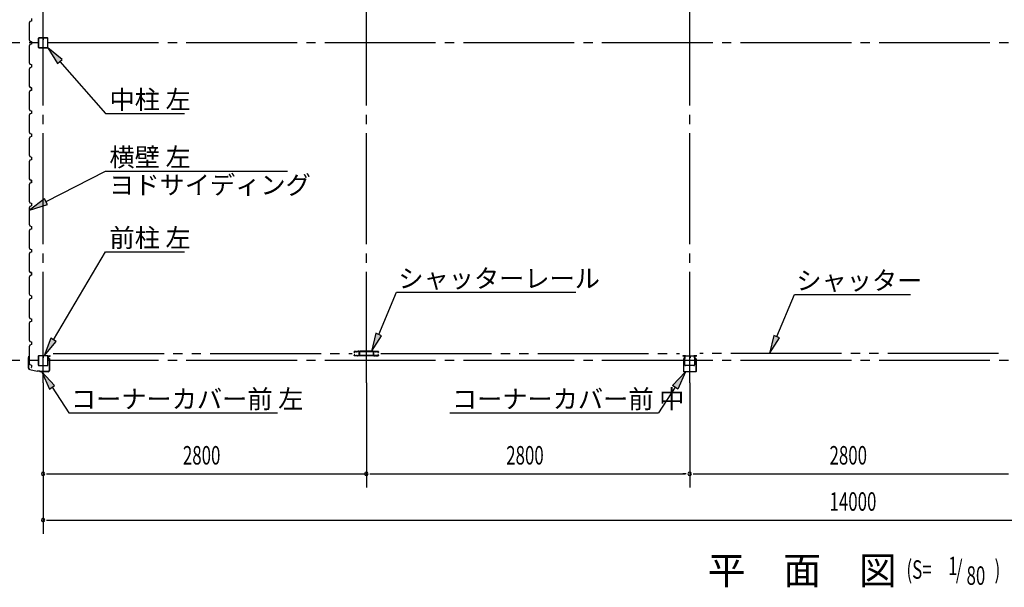
# Model space of a CAD drawing. Extents: x 868 to 32764, y 310 to 22484.
# Drawn here: x 17480 to 26007, y 12673 to 17584 of the extents above; entities that cross this region are included whole.
import ezdxf

# ---------------------------------------------------------------- set-up
doc = ezdxf.new("R2010")
doc.units = 0
doc.header["$LTSCALE"] = 80
for name, pattern in [('1PL-M', [15, 12, -1, 1, -1]), ('1PL-S', [4, 2.5, -0.5, 0.5, -0.5]), ('2PL-M', [17, 12, -1, 1, -1, 1, -1])]:
    doc.linetypes.add(name, pattern=pattern)
for name, color, linetype in [('1PL-M1', 6, '1PL-M'), ('2PL-M1', 6, '2PL-M'), ('HIKIDASHI', 6, 'CONTINUOUS'), ('SUNPOU', 4, 'CONTINUOUS'), ('U1', 3, 'CONTINUOUS'), ('コ-ナ-カバ-', 3, 'CONTINUOUS'), ('柱', 3, 'CONTINUOUS')]:
    doc.layers.add(name, color=color, linetype=linetype)
doc.styles.add('00', font='ROMANS', dxfattribs={"width": 0.666667, "bigfont": 'BIGFONT'})
doc.styles.add('01', font='ROMANS', dxfattribs={"height": 3, "bigfont": 'BIGFONT'})

msp = doc.modelspace()

# ---------------------------------------------------------------- linework, layer by layer
at = {"layer": '1PL-M1'}
for p, q in [((17682.2, 14441.6), (17682.2, 20326.6)), ((20482.2, 14441.6), (20482.2, 20326.6)), ((23282.2, 14441.6), (23282.2, 20326.6)), ((31882.2, 17384.1), (17482.2, 17384.1)), ((31882.2, 14634.1), (17482.2, 14634.1))]:
    msp.add_line(p, q, dxfattribs=at)
at = {"layer": '2PL-M1'}
for p, q in [((17769.7, 14694.6), (20357.7, 14694.6)), ((20606.7, 14694.6), (23194.7, 14694.6)), ((25957.7, 14694.6), (23369.7, 14694.6))]:
    msp.add_line(p, q, dxfattribs=at)
at = {"layer": 'HIKIDASHI'}
for p, q in [((17847.8, 17239.1), (17722.1, 17341.6)), ((17722.1, 17341.6), (17807.7, 17203.9)), ((17807.7, 17203.9), (17847.8, 17239.1)), ((17827.8, 17221.5), (18222.5, 16772.8)), ((18222.5, 16772.8), (18907.7, 16772.8)), ((17707.7, 16009.8), (18222.5, 16274.5)), ((18222.5, 16274.5), (19797.9, 16274.5)), ((17695.5, 16033.5), (17565.4, 15936.6)), ((17719.9, 15986.1), (17695.5, 16033.5)), ((17565.4, 15936.6), (17719.9, 15986.1)), ((17773.8, 14814.5), (18222.5, 15576.9)), ((18222.5, 15576.9), (18907.7, 15576.9)), ((20589.5, 14860.3), (20741.8, 15225.2)), ((20741.8, 15225.2), (22297.4, 15225.2)), ((24036.3, 14842.3), (24188.6, 15207.2)), ((24188.6, 15207.2), (25194.8, 15207.2)), ((20564.9, 14870.6), (20527.8, 14712.6)), ((20527.8, 14712.6), (20614.1, 14850)), ((20614.1, 14850), (20564.9, 14870.6)), ((24011.7, 14852.6), (23974.7, 14694.6)), ((24060.9, 14832), (24011.7, 14852.6)), ((17750.8, 14828), (17692.6, 14676.6)), ((17692.6, 14676.6), (17796.8, 14801)), ((17796.8, 14801), (17750.8, 14828)), ((23974.7, 14694.6), (24060.9, 14832)), ((17782.4, 14418), (17672.3, 14537.1)), ((17672.3, 14537.1), (17737.9, 14388.7)), ((23134.6, 14418), (23244.8, 14537.1)), ((23244.8, 14537.1), (23179.2, 14388.7)), ((17737.9, 14388.7), (17782.4, 14418)), ((23179.2, 14388.7), (23134.6, 14418)), ((17760.2, 14403.4), (17905.9, 14181.7)), ((23156.9, 14403.4), (23011.2, 14181.7)), ((17905.9, 14181.7), (19711.5, 14181.7)), ((21205.6, 14181.7), (23011.2, 14181.7))]:
    msp.add_line(p, q, dxfattribs=at)
for points in [[(17847.8, 17239.1), (17807.7, 17203.9), (17722.1, 17341.6)], [(17695.5, 16033.5), (17719.9, 15986.1), (17565.4, 15936.6)], [(20564.9, 14870.6), (20614.1, 14850), (20527.8, 14712.6)], [(24011.7, 14852.6), (24060.9, 14832), (23974.7, 14694.6)], [(17750.8, 14828), (17796.8, 14801), (17692.6, 14676.6)], [(17782.4, 14418), (17737.9, 14388.7), (17672.3, 14537.1)], [(23134.6, 14418), (23179.2, 14388.7), (23244.8, 14537.1)]]:
    msp.add_solid(points, dxfattribs=at)
at = {"layer": 'SUNPOU'}
for p, q in [((17482.2, 17384.1), (17260.9, 17384.1)), ((17482.2, 14634.1), (17260.9, 14634.1)), ((17682.2, 14441.6), (17682.2, 13135.1)), ((20482.2, 14441.6), (20482.2, 13535.1)), ((23282.2, 14441.6), (23282.2, 13535.1)), ((17712.2, 13655.1), (17742.2, 13655.1)), ((17722.2, 13655.1), (20482.2, 13655.1)), ((20512.2, 13655.1), (20542.2, 13655.1)), ((20522.2, 13655.1), (23242.2, 13655.1)), ((23252.2, 13655.1), (23222.2, 13655.1)), ((23312.2, 13655.1), (23342.2, 13655.1)), ((23322.2, 13655.1), (26042.2, 13655.1)), ((17712.2, 13255.1), (17742.2, 13255.1)), ((17722.2, 13255.1), (28842.2, 13255.1)), ((20522.2, 13255.1), (31642.2, 13255.1))]:
    msp.add_line(p, q, dxfattribs=at)
for centre, start, end in [((17682.2, 13655.1), 0, 180), ((17682.2, 13655.1), 180, 0), ((20482.2, 13655.1), 0, 180), ((20482.2, 13655.1), 180, 0), ((23282.2, 13655.1), 0, 180), ((23282.2, 13655.1), 0, 180), ((23282.2, 13655.1), 180, 0), ((23282.2, 13655.1), 180, 0), ((17682.2, 13255.1), 0, 180), ((17682.2, 13255.1), 180, 0)]:
    msp.add_arc(centre, 15, start, end, dxfattribs=at)
at = {"layer": 'U1'}
for p, q in [((17568.9, 17568.6), (17560.9, 17554.6)), ((17580.9, 17572.6), (17568.9, 17568.6)), ((17580.9, 17595.6), (17580.9, 17572.6)), ((17560.9, 17554.6), (17560.9, 17526.1)), ((17560.9, 17526.1), (17562.9, 17524.1)), ((17562.9, 17524.1), (17562.9, 17444.1)), ((17562.9, 17444.1), (17560.9, 17442.1)), ((17560.9, 17442.1), (17560.9, 17413.6)), ((17560.9, 17413.6), (17568.9, 17399.6)), ((17568.9, 17399.6), (17580.9, 17395.6)), ((17580.9, 17395.6), (17580.9, 17372.6)), ((17639.7, 17421.4), (17639.7, 17346.8)), ((17641.3, 17421.4), (17641.3, 17346.8)), ((17677, 17426.6), (17644.9, 17426.6)), ((17677, 17425), (17644.9, 17425)), ((17679, 17417.6), (17679, 17409)), ((17679, 17417.6), (17680.6, 17417.6)), ((17680.6, 17421.4), (17680.6, 17409)), ((17680.6, 17411.6), (17682.2, 17411.6)), ((17682.2, 17421.4), (17682.2, 17409)), ((17683.8, 17421.4), (17683.8, 17409)), ((17719.5, 17426.6), (17687.4, 17426.6)), ((17719.5, 17425), (17687.4, 17425)), ((17723.1, 17346.8), (17723.1, 17421.4)), ((17724.7, 17346.8), (17724.7, 17421.4)), ((17568.9, 17368.6), (17560.9, 17354.6)), ((17560.9, 17354.6), (17560.9, 17326.1)), ((17560.9, 17326.1), (17562.9, 17324.1)), ((17562.9, 17324.1), (17562.9, 17244.1)), ((17580.9, 17372.6), (17568.9, 17368.6)), ((17580.9, 17384.1), (17580.9, 17372.6)), ((17644.9, 17343.2), (17719.5, 17343.2)), ((17644.9, 17341.6), (17719.5, 17341.6)), ((17562.9, 17244.1), (17560.9, 17242.1)), ((17560.9, 17242.1), (17560.9, 17213.6)), ((17560.9, 17213.6), (17568.9, 17199.6)), ((17568.9, 17168.6), (17560.9, 17154.6)), ((17560.9, 17154.6), (17560.9, 17126.1)), ((17568.9, 17199.6), (17580.9, 17195.6)), ((17580.9, 17172.6), (17568.9, 17168.6)), ((17580.9, 17195.6), (17580.9, 17172.6)), ((17560.9, 17126.1), (17562.9, 17124.1)), ((17562.9, 17124.1), (17562.9, 17044.1)), ((17562.9, 17044.1), (17560.9, 17042.1)), ((17560.9, 17042.1), (17560.9, 17013.6)), ((17560.9, 17013.6), (17568.9, 16999.6)), ((17565.1, 17008.3), (17564.7, 17008)), ((17564.7, 17008), (17564.7, 17008)), ((17564.7, 17008), (17567.2, 17003.7)), ((17570.1, 16999.6), (17565.1, 17008.3)), ((17565.1, 17008.3), (17565.1, 17008.3)), ((17568.9, 16999.6), (17580.9, 16995.6)), ((17580.9, 16972.6), (17568.9, 16968.6)), ((17580.9, 16995.6), (17570.1, 16999.6)), ((17570.1, 16999.6), (17570.1, 16999.6)), ((17580.9, 16972.6), (17580.9, 16995.6)), ((17580.9, 16995.6), (17580.9, 16978.6)), ((17580.9, 16984.1), (17580.9, 16972.6)), ((17568.9, 16968.6), (17560.9, 16954.6)), ((17560.9, 16954.6), (17560.9, 16926.1)), ((17560.9, 16926.1), (17562.9, 16924.1)), ((17562.9, 16924.1), (17562.9, 16844.1)), ((17562.9, 16844.1), (17560.9, 16842.1)), ((17560.9, 16842.1), (17560.9, 16813.6)), ((17560.9, 16813.6), (17568.9, 16799.6)), ((17568.9, 16799.6), (17580.9, 16795.6)), ((17568.9, 16768.6), (17560.9, 16754.6)), ((17560.9, 16754.6), (17560.9, 16726.1)), ((17560.9, 16726.1), (17562.9, 16724.1)), ((17562.9, 16724.1), (17562.9, 16644.1)), ((17580.9, 16772.6), (17568.9, 16768.6)), ((17580.9, 16795.6), (17580.9, 16772.6)), ((17562.9, 16644.1), (17560.9, 16642.1)), ((17560.9, 16642.1), (17560.9, 16613.6)), ((17560.9, 16613.6), (17568.9, 16599.6)), ((17568.9, 16568.6), (17560.9, 16554.6)), ((17560.9, 16554.6), (17560.9, 16526.1)), ((17568.9, 16599.6), (17580.9, 16595.6)), ((17580.9, 16572.6), (17568.9, 16568.6)), ((17580.9, 16595.6), (17580.9, 16572.6)), ((17580.9, 16584.1), (17580.9, 16572.6)), ((17560.9, 16526.1), (17562.9, 16524.1)), ((17562.9, 16524.1), (17562.9, 16444.1)), ((17562.9, 16444.1), (17560.9, 16442.1)), ((17560.9, 16442.1), (17560.9, 16413.6)), ((17560.9, 16413.6), (17568.9, 16399.6)), ((17568.9, 16399.6), (17580.9, 16395.6)), ((17580.9, 16372.6), (17568.9, 16368.6)), ((17580.9, 16395.6), (17580.9, 16372.6)), ((17568.9, 16368.6), (17560.9, 16354.6)), ((17560.9, 16354.6), (17560.9, 16326.1)), ((17560.9, 16326.1), (17562.9, 16324.1)), ((17562.9, 16324.1), (17562.9, 16244.1)), ((17562.9, 16244.1), (17560.9, 16242.1)), ((17560.9, 16242.1), (17560.9, 16213.6)), ((17560.9, 16213.6), (17568.9, 16199.6)), ((17565.1, 16208.3), (17564.7, 16208)), ((17564.7, 16208), (17564.7, 16208)), ((17564.7, 16208), (17567.2, 16203.7)), ((17570.1, 16199.6), (17565.1, 16208.3)), ((17565.1, 16208.3), (17565.1, 16208.3)), ((17568.9, 16168.6), (17560.9, 16154.6)), ((17560.9, 16154.6), (17560.9, 16126.1)), ((17560.9, 16126.1), (17562.9, 16124.1)), ((17562.9, 16124.1), (17562.9, 16044.1)), ((17568.9, 16199.6), (17580.9, 16195.6)), ((17580.9, 16172.6), (17568.9, 16168.6)), ((17580.9, 16195.6), (17570.1, 16199.6)), ((17570.1, 16199.6), (17570.1, 16199.6)), ((17580.9, 16195.6), (17580.9, 16178.6)), ((17580.9, 16172.6), (17580.9, 16195.6)), ((17580.9, 16184.1), (17580.9, 16172.6)), ((17562.9, 16044.1), (17560.9, 16042.1)), ((17560.9, 16042.1), (17560.9, 16013.6)), ((17560.9, 16013.6), (17568.9, 15999.6)), ((17568.9, 15968.6), (17560.9, 15954.6)), ((17560.9, 15954.6), (17560.9, 15926.1)), ((17568.9, 15999.6), (17580.9, 15995.6)), ((17580.9, 15972.6), (17568.9, 15968.6)), ((17580.9, 15995.6), (17580.9, 15972.6)), ((17560.9, 15926.1), (17562.9, 15924.1)), ((17562.9, 15924.1), (17562.9, 15844.1)), ((17562.9, 15844.1), (17560.9, 15842.1)), ((17560.9, 15842.1), (17560.9, 15813.6)), ((17560.9, 15813.6), (17568.9, 15799.6)), ((17568.9, 15799.6), (17580.9, 15795.6)), ((17580.9, 15795.6), (17580.9, 15772.6)), ((17580.9, 15784.1), (17580.9, 15772.6)), ((17568.9, 15768.6), (17560.9, 15754.6)), ((17560.9, 15754.6), (17560.9, 15726.1)), ((17560.9, 15726.1), (17562.9, 15724.1)), ((17562.9, 15724.1), (17562.9, 15644.1)), ((17580.9, 15772.6), (17568.9, 15768.6)), ((17562.9, 15644.1), (17560.9, 15642.1)), ((17560.9, 15642.1), (17560.9, 15613.6)), ((17560.9, 15613.6), (17568.9, 15599.6)), ((17568.9, 15568.6), (17560.9, 15554.6)), ((17560.9, 15554.6), (17560.9, 15526.1)), ((17560.9, 15526.1), (17562.9, 15524.1)), ((17562.9, 15524.1), (17562.9, 15444.1)), ((17568.9, 15599.6), (17580.9, 15595.6)), ((17580.9, 15572.6), (17568.9, 15568.6)), ((17580.9, 15595.6), (17580.9, 15572.6)), ((17580.9, 15584.1), (17580.9, 15572.6)), ((17562.9, 15444.1), (17560.9, 15442.1)), ((17560.9, 15442.1), (17560.9, 15413.6)), ((17560.9, 15413.6), (17568.9, 15399.6)), ((17568.9, 15368.6), (17560.9, 15354.6)), ((17560.9, 15354.6), (17560.9, 15326.1)), ((17565.1, 15408.3), (17564.7, 15408)), ((17564.7, 15408), (17564.7, 15408)), ((17564.7, 15408), (17567.2, 15403.7)), ((17570.1, 15399.6), (17565.1, 15408.3)), ((17565.1, 15408.3), (17565.1, 15408.3)), ((17568.9, 15399.6), (17580.9, 15395.6)), ((17580.9, 15372.6), (17568.9, 15368.6)), ((17580.9, 15395.6), (17570.1, 15399.6)), ((17570.1, 15399.6), (17570.1, 15399.6)), ((17580.9, 15395.6), (17580.9, 15378.6)), ((17580.9, 15372.6), (17580.9, 15395.6)), ((17580.9, 15384.1), (17580.9, 15372.6)), ((17560.9, 15326.1), (17562.9, 15324.1)), ((17562.9, 15324.1), (17562.9, 15244.1)), ((17562.9, 15244.1), (17560.9, 15242.1)), ((17560.9, 15242.1), (17560.9, 15213.6)), ((17560.9, 15213.6), (17568.9, 15199.6)), ((17568.9, 15199.6), (17580.9, 15195.6)), ((17580.9, 15195.6), (17580.9, 15172.6)), ((17568.9, 15168.6), (17560.9, 15154.6)), ((17560.9, 15154.6), (17560.9, 15126.1)), ((17560.9, 15126.1), (17562.9, 15124.1)), ((17562.9, 15124.1), (17562.9, 15044.1)), ((17580.9, 15172.6), (17568.9, 15168.6)), ((17562.9, 15044.1), (17560.9, 15042.1)), ((17560.9, 15042.1), (17560.9, 15013.6)), ((17560.9, 15013.6), (17568.9, 14999.6)), ((17568.9, 14968.6), (17560.9, 14954.6)), ((17560.9, 14954.6), (17560.9, 14926.1)), ((17560.9, 14926.1), (17562.9, 14924.1)), ((17562.9, 14924.1), (17562.9, 14844.1)), ((17568.9, 14999.6), (17580.9, 14995.6)), ((17580.9, 14972.6), (17568.9, 14968.6)), ((17580.9, 14995.6), (17580.9, 14972.6)), ((17580.9, 14984.1), (17580.9, 14972.6)), ((17562.9, 14844.1), (17560.9, 14842.1)), ((17560.9, 14842.1), (17560.9, 14813.6)), ((17560.9, 14813.6), (17568.9, 14799.6)), ((17568.9, 14768.6), (17560.9, 14754.6)), ((17560.9, 14754.6), (17560.9, 14726.1)), ((17568.9, 14799.6), (17580.9, 14795.6)), ((17580.9, 14772.6), (17568.9, 14768.6)), ((17580.9, 14795.6), (17580.9, 14772.6)), ((17557.1, 14653.6), (17559.9, 14672.4)), ((17558.6, 14653.5), (17561.4, 14672.1)), ((17560.9, 14726.1), (17562.9, 14724.1)), ((17561.6, 14663.5), (17562.9, 14671.9)), ((17562.9, 14724.1), (17562.9, 14644.1)), ((17639.7, 14671.4), (17639.7, 14596.8)), ((17641.3, 14671.4), (17641.3, 14596.8)), ((17677, 14676.6), (17644.9, 14676.6)), ((17677, 14675), (17644.9, 14675)), ((17679, 14667.6), (17679, 14659)), ((17679, 14667.6), (17680.6, 14667.6)), ((17680.6, 14671.4), (17680.6, 14659)), ((17682.2, 14671.4), (17682.2, 14659)), ((17683.8, 14671.4), (17683.8, 14659)), ((17719.5, 14676.6), (17687.4, 14676.6)), ((17719.5, 14675), (17687.4, 14675)), ((17723.1, 14596.8), (17723.1, 14671.4)), ((17724.7, 14672.6), (17724.7, 14650.1)), ((17724.7, 14596.8), (17724.7, 14671.4)), ((17726.2, 14672.6), (17726.2, 14651.6)), ((17727.2, 14675.1), (17741.2, 14675.1)), ((17727.2, 14673.6), (17741.2, 14673.6)), ((17734.7, 14676.6), (17734.7, 14675.1)), ((17734.7, 14676.6), (17741.2, 14676.6)), ((20376.2, 14707.6), (20376.2, 14710.1)), ((20376.2, 14679.6), (20376.2, 14682.1)), ((20377.4, 14710.1), (20377.4, 14707.6)), ((20377.4, 14682.1), (20377.4, 14679.6)), ((20379.2, 14713.1), (20395.7, 14713.1)), ((20395.7, 14711.9), (20379.2, 14711.9)), ((20379.2, 14705.8), (20380.4, 14705.8)), ((20380.4, 14704.6), (20379.2, 14704.6)), ((20379.2, 14685.1), (20380.4, 14685.1)), ((20380.4, 14683.9), (20379.2, 14683.9)), ((20379.2, 14677.8), (20395.7, 14677.8)), ((20395.7, 14676.6), (20379.2, 14676.6)), ((20380.1, 14708.1), (20380.9, 14708.9)), ((20380.9, 14707.2), (20380.1, 14708.1)), ((20380.1, 14681.7), (20380.9, 14682.6)), ((20380.9, 14680.8), (20380.1, 14681.7)), ((20380.9, 14708.9), (20381.8, 14708)), ((20381.8, 14681.7), (20380.9, 14680.8)), ((20398.9, 14711.9), (20401.5, 14711.9)), ((20401.5, 14710.7), (20398.9, 14710.7)), ((20398.9, 14679), (20401.5, 14679)), ((20401.5, 14677.8), (20398.9, 14677.8)), ((20404.7, 14713.1), (20418.7, 14713.1)), ((20418.7, 14711.9), (20404.7, 14711.9)), ((20404.7, 14677.8), (20417.7, 14677.8)), ((20417.7, 14676.6), (20404.7, 14676.6)), ((20411.7, 14713.1), (20411.7, 14714.7)), ((20419, 14714.7), (20411.7, 14714.7)), ((20419.8, 14685.4), (20419.8, 14702.7)), ((20420.7, 14679.6), (20420.7, 14679.6)), ((20421, 14702.7), (20421, 14685.4)), ((20421.7, 14681.6), (20421.7, 14710.4)), ((20423.3, 14681.6), (20423.3, 14710.4)), ((20424.9, 14681.4), (20423.3, 14681.4)), ((20424.9, 14681.4), (20424.9, 14710.1)), ((20537.7, 14678.2), (20426.7, 14678.2)), ((20537.7, 14676.6), (20426.7, 14676.6)), ((20536.5, 14714.7), (20427.9, 14714.7)), ((20427.9, 14713.1), (20536.5, 14713.1)), ((20539.5, 14710.1), (20539.5, 14681.4)), ((20539.5, 14681.4), (20541.1, 14681.4)), ((20541.1, 14710.4), (20541.1, 14681.6)), ((20542.7, 14710.4), (20542.7, 14681.6)), ((20543.3, 14702.7), (20543.3, 14685.4)), ((20543.7, 14679.6), (20543.7, 14679.6)), ((20544.5, 14685.4), (20544.5, 14702.7)), ((20545.4, 14714.7), (20552.7, 14714.7)), ((20559.7, 14713.1), (20545.7, 14713.1)), ((20545.7, 14711.9), (20559.7, 14711.9)), ((20559.7, 14677.8), (20546.7, 14677.8)), ((20546.7, 14676.6), (20559.7, 14676.6)), ((20552.7, 14713.1), (20552.7, 14714.7)), ((20565.5, 14711.9), (20562.9, 14711.9)), ((20562.9, 14710.7), (20565.5, 14710.7)), ((20565.5, 14679), (20562.9, 14679)), ((20562.9, 14677.8), (20565.5, 14677.8)), ((20585.2, 14713.1), (20568.7, 14713.1)), ((20568.7, 14711.9), (20585.2, 14711.9)), ((20585.2, 14677.8), (20568.7, 14677.8)), ((20568.7, 14676.6), (20585.2, 14676.6)), ((20583.5, 14708.9), (20582.6, 14708)), ((20582.6, 14681.7), (20583.5, 14680.8)), ((20583.4, 14707.2), (20584.3, 14708.1)), ((20584.3, 14681.7), (20583.4, 14682.6)), ((20584.3, 14708.1), (20583.5, 14708.9)), ((20583.5, 14680.8), (20584.3, 14681.7)), ((20585.2, 14705.8), (20584, 14705.8)), ((20584, 14704.6), (20585.2, 14704.6)), ((20585.2, 14685.1), (20584, 14685.1)), ((20584, 14683.9), (20585.2, 14683.9)), ((20587, 14710.1), (20587, 14707.6)), ((20587, 14682.1), (20587, 14679.6)), ((20588.2, 14707.6), (20588.2, 14710.1)), ((20588.2, 14679.6), (20588.2, 14682.1)), ((17557.1, 14568.3), (17557.1, 14653.6)), ((17558.6, 14568.3), (17558.6, 14653.5)), ((17561.6, 14663.5), (17560.1, 14663.7)), ((17562.9, 14644.1), (17560.9, 14642.1)), ((17560.9, 14642.1), (17560.9, 14613.6)), ((17560.9, 14613.6), (17568.9, 14599.6)), ((17568.9, 14599.6), (17580.9, 14595.6)), ((17580.9, 14595.6), (17580.9, 14578.6)), ((17644.9, 14593.2), (17719.5, 14593.2)), ((17644.9, 14591.6), (17719.5, 14591.6)), ((17680.6, 14661.6), (17682.2, 14661.6)), ((17735.7, 14650.1), (17724.7, 14650.1)), ((17737.2, 14651.6), (17726.2, 14651.6)), ((17735.7, 14650.1), (17735.7, 14550.1)), ((17737.2, 14651.6), (17737.2, 14550.1)), ((17566.1, 14557.1), (17631.2, 14542.6)), ((17566.4, 14558.6), (17631.5, 14544.1)), ((17652.8, 14544.1), (17631.2, 14544.1)), ((17652.2, 14542.6), (17631.2, 14542.6)), ((17656.2, 14538.6), (17652.2, 14542.6)), ((17656.8, 14540.1), (17652.8, 14544.1)), ((17725.7, 14538.6), (17656.2, 14538.6)), ((17725.7, 14540.1), (17656.8, 14540.1)), ((17670.1, 14538.6), (17670.1, 14540.1)), ((17716.2, 14538.6), (17716.2, 14540.1))]:
    msp.add_line(p, q, dxfattribs=at)
for centre, radius, start, end in [((17644.9, 17421.4), 5.2, 90, 180), ((17644.9, 17421.4), 3.6, 90, 180), ((17677, 17421.4), 5.2, 0, 90), ((17677, 17421.4), 3.6, 0, 90), ((17681.4, 17409), 2.4, 180, 0), ((17681.4, 17409), 0.8, 180, 0), ((17687.4, 17421.4), 5.2, 90, 180), ((17687.4, 17421.4), 3.6, 90, 180), ((17719.5, 17421.4), 5.2, 0, 90), ((17719.5, 17421.4), 3.6, 0, 90), ((17644.9, 17346.8), 5.2, 180, 270), ((17644.9, 17346.8), 3.6, 180, 270), ((17719.5, 17346.8), 3.6, 270, 0), ((17719.5, 17346.8), 5.2, 270, 0), ((17719.5, 17346.8), 5.2, 270, 0), ((17580.9, 16976.6), 2, 90, 270), ((17580.9, 16176.6), 2, 90, 270), ((17580.9, 15376.6), 2, 90, 270), ((17561.4, 14672.1), 1.5, 351.46923, 171.46923), ((17644.9, 14671.4), 5.2, 90, 180), ((17644.9, 14671.4), 3.6, 90, 180), ((17677, 14671.4), 5.2, 0, 90), ((17677, 14671.4), 3.6, 0, 90), ((17687.4, 14671.4), 5.2, 90, 180), ((17687.4, 14671.4), 3.6, 90, 180), ((17719.5, 14671.4), 5.2, 0, 90), ((17719.5, 14671.4), 3.6, 0, 90), ((17727.2, 14672.6), 2.5, 90, 180), ((17727.2, 14672.6), 1, 90, 180), ((17741.2, 14675.1), 1.5, 270, 90), ((20379.2, 14710.1), 3, 90, 180), ((20379.2, 14707.6), 3, 180, 270), ((20379.2, 14682.1), 3, 90, 180), ((20379.2, 14679.6), 3, 180, 270), ((20379.2, 14710.1), 1.8, 90, 180), ((20379.2, 14707.6), 1.8, 180, 270), ((20379.2, 14682.1), 1.8, 90, 180), ((20379.2, 14679.6), 1.8, 180, 270), ((20380.4, 14706.6), 2, 270, 45), ((20380.4, 14706.6), 0.8, 270, 45), ((20380.4, 14683.1), 2, 315, 90), ((20380.4, 14683.1), 0.8, 315, 90), ((20395.7, 14710.1), 3, 48.59038, 90), ((20395.7, 14710.1), 1.8, 48.59038, 90), ((20395.7, 14679.6), 1.8, 270, 311.40962), ((20395.7, 14679.6), 3, 270, 311.40962), ((20398.9, 14713.7), 3, 228.59038, 270), ((20398.9, 14676), 3, 90, 131.40962), ((20398.9, 14713.7), 1.8, 228.59038, 270), ((20398.9, 14676), 1.8, 90, 131.40962), ((20401.5, 14713.7), 1.8, 270, 311.40962), ((20401.5, 14713.7), 3, 270, 311.40962), ((20401.5, 14676), 3, 48.59038, 90), ((20401.5, 14676), 1.8, 48.59038, 90), ((20404.7, 14710.1), 3, 90, 131.40962), ((20404.7, 14679.6), 3, 228.59038, 270), ((20404.7, 14710.1), 1.8, 90, 131.40962), ((20404.7, 14679.6), 1.8, 228.59038, 270), ((20417.7, 14679.6), 3, 270, 0), ((20417.7, 14679.6), 1.8, 270, 0), ((20418.7, 14710.1), 3, 326.44269, 90), ((20418.7, 14710.1), 1.8, 326.44269, 90), ((20419, 14710.4), 4.3, 0, 90), ((20419, 14710.4), 2.7, 0, 90), ((20423.7, 14706.8), 4.2, 146.44269, 205.84193), ((20423.7, 14679.6), 4.2, 146.44269, 180), ((20422.8, 14702.7), 3, 161.42665, 180), ((20422.8, 14685.4), 3, 180, 210.16484), ((20418.3, 14704.2), 1.8, 341.42665, 25.84193), ((20418.7, 14682.9), 1.8, 326.44269, 30.16484), ((20423.7, 14706.8), 3, 146.44269, 205.84193), ((20423.7, 14679.6), 3, 146.44269, 180), ((20418.3, 14704.2), 3, 341.42665, 25.84193), ((20422.8, 14702.7), 1.8, 161.42665, 180), ((20422.8, 14685.4), 1.8, 180, 210.16484), ((20418.7, 14682.9), 3, 326.44269, 30.16484), ((20426.7, 14681.6), 5, 180, 270), ((20427.9, 14710.1), 4.6, 90, 180), ((20426.7, 14681.6), 3.4, 180, 270), ((20427.9, 14710.1), 3, 90, 180), ((20536.5, 14710.1), 4.6, 0, 90), ((20536.5, 14710.1), 3, 0, 90), ((20537.7, 14681.6), 3.4, 270, 0), ((20537.7, 14681.6), 5, 270, 0), ((20545.4, 14710.4), 4.3, 90, 180), ((20545.7, 14710.1), 3, 90, 213.55731), ((20545.4, 14710.4), 2.7, 90, 180), ((20545.7, 14682.9), 3, 149.83516, 213.55731), ((20546.1, 14704.2), 3, 154.15807, 198.57335), ((20541.5, 14685.4), 1.8, 329.83516, 360), ((20540.7, 14706.8), 3, 334.15807, 33.55731), ((20541.5, 14702.7), 1.8, 0, 18.57335), ((20540.7, 14679.6), 3, 0, 33.55731), ((20546.7, 14679.6), 3, 180, 270), ((20545.7, 14710.1), 1.8, 90, 213.55731), ((20545.7, 14682.9), 1.8, 149.83516, 213.55731), ((20541.5, 14685.4), 3, 329.83516, 0), ((20540.7, 14706.8), 4.2, 334.15807, 33.55731), ((20540.7, 14679.6), 4.2, 0, 33.55731), ((20546.1, 14704.2), 1.8, 154.15807, 198.57335), ((20541.5, 14702.7), 3, 0, 18.57335), ((20546.7, 14679.6), 1.8, 180, 270), ((20559.7, 14710.1), 3, 48.59038, 90), ((20559.7, 14710.1), 1.8, 48.59038, 90), ((20559.7, 14679.6), 1.8, 270, 311.40962), ((20559.7, 14679.6), 3, 270, 311.40962), ((20562.9, 14713.7), 3, 228.59038, 270), ((20562.9, 14676), 3, 90, 131.40962), ((20562.9, 14713.7), 1.8, 228.59038, 270), ((20562.9, 14676), 1.8, 90, 131.40962), ((20565.5, 14713.7), 1.8, 270, 311.40962), ((20565.5, 14713.7), 3, 270, 311.40962), ((20565.5, 14676), 3, 48.59038, 90), ((20565.5, 14676), 1.8, 48.59038, 90), ((20568.7, 14710.1), 3, 90, 131.40962), ((20568.7, 14679.6), 3, 228.59038, 270), ((20568.7, 14710.1), 1.8, 90, 131.40962), ((20568.7, 14679.6), 1.8, 228.59038, 270), ((20584, 14706.6), 2, 135, 270), ((20584, 14683.1), 2, 90, 225), ((20584, 14706.6), 0.8, 135, 270), ((20584, 14683.1), 0.8, 90, 225), ((20585.2, 14710.1), 3, 0, 90), ((20585.2, 14710.1), 1.8, 360, 90), ((20585.2, 14707.6), 1.8, 270, 0), ((20585.2, 14707.6), 3, 270, 0), ((20585.2, 14682.1), 3, 0, 90), ((20585.2, 14682.1), 1.8, 360, 90), ((20585.2, 14679.6), 3, 270, 0), ((20585.2, 14679.6), 1.8, 270, 0), ((17644.9, 14596.8), 5.2, 180, 270), ((17644.9, 14596.8), 3.6, 180, 270), ((17681.4, 14659), 2.4, 180, 0), ((17681.4, 14659), 0.8, 180, 0), ((17719.5, 14596.8), 3.6, 270, 0), ((17719.5, 14596.8), 5.2, 270, 0), ((17719.5, 14596.8), 5.2, 270, 0), ((17568.6, 14568.3), 11.5, 180, 257.47119), ((17568.6, 14568.3), 10, 180, 257.47119), ((17580.9, 14576.6), 2, 90, 270), ((17725.7, 14550.1), 10, 270, 0), ((17725.7, 14550.1), 11.5, 270, 0)]:
    msp.add_arc(centre, radius, start, end, dxfattribs=at)
at = {"layer": 'コ-ナ-カバ-'}
for p, q in [((23229.7, 14675.3), (23222.3, 14675.3)), ((23237.6, 14674.7), (23222.3, 14674.7)), ((23237.6, 14674.1), (23222.3, 14674.1)), ((23229.7, 14675.3), (23229.7, 14674.7)), ((23238.6, 14673.1), (23238.6, 14651.6)), ((23239.2, 14673.1), (23239.2, 14651.6)), ((23325.2, 14673.1), (23325.2, 14651.6)), ((23325.8, 14673.1), (23325.8, 14651.6)), ((23342.1, 14674.7), (23326.8, 14674.7)), ((23342.1, 14674.1), (23326.8, 14674.1)), ((23334.7, 14675.3), (23334.7, 14674.7)), ((23342.1, 14675.3), (23334.7, 14675.3)), ((23227.2, 14649), (23227.2, 14539.2)), ((23227.8, 14649), (23227.8, 14539.2)), ((23237.6, 14650.6), (23228.8, 14650.6)), ((23237.6, 14650), (23228.8, 14650)), ((23335.6, 14650.6), (23326.8, 14650.6)), ((23335.6, 14650), (23326.8, 14650)), ((23336.6, 14649), (23336.6, 14539.2)), ((23337.2, 14649), (23337.2, 14539.2)), ((23335.6, 14538.2), (23228.8, 14538.2)), ((23335.6, 14537.6), (23228.8, 14537.6))]:
    msp.add_line(p, q, dxfattribs=at)
at = {"layer": 'コ-ナ-カバ-', "color": 6, "linetype": '1PL-S'}
for p, q in [((23246.7, 14661.6), (23231.1, 14661.6)), ((23333.3, 14661.6), (23317.7, 14661.6))]:
    msp.add_line(p, q, dxfattribs=at)
at = {"layer": 'コ-ナ-カバ-'}
for centre, radius, start, end in [((23222.3, 14674.7), 0.6, 90, 270), ((23237.6, 14673.1), 1.6, 0, 90), ((23237.6, 14673.1), 1, 0, 90), ((23326.8, 14673.1), 1.6, 90, 180), ((23326.8, 14673.1), 1, 90, 180), ((23342.1, 14674.7), 0.6, 270, 90), ((23228.8, 14649), 1.6, 90, 180), ((23228.8, 14649), 1, 90, 180), ((23237.6, 14651.6), 1, 270, 0), ((23237.6, 14651.6), 1.6, 270, 0), ((23326.8, 14651.6), 1.6, 180, 270), ((23326.8, 14651.6), 1, 180, 270), ((23335.6, 14649), 1.6, 0, 90), ((23335.6, 14649), 1, 0, 90), ((23228.8, 14539.2), 1.6, 180, 270), ((23228.8, 14539.2), 1, 180, 270), ((23335.6, 14539.2), 1, 270, 0), ((23335.6, 14539.2), 1.6, 270, 0)]:
    msp.add_arc(centre, radius, start, end, dxfattribs=at)
at = {"layer": '柱'}
for p, q in [((23239.7, 14596.8), (23239.7, 14671.4)), ((23241.3, 14596.8), (23241.3, 14671.4)), ((23244.9, 14676.6), (23277, 14676.6)), ((23244.9, 14675), (23277, 14675)), ((23280.6, 14671.4), (23280.6, 14659)), ((23282.2, 14671.4), (23282.2, 14659)), ((23283.8, 14671.4), (23283.8, 14659)), ((23285.4, 14667.6), (23283.8, 14667.6)), ((23285.4, 14667.6), (23285.4, 14659)), ((23287.4, 14676.6), (23319.5, 14676.6)), ((23287.4, 14675), (23319.5, 14675)), ((23323.1, 14671.4), (23323.1, 14596.8)), ((23324.7, 14671.4), (23324.7, 14596.8)), ((23319.5, 14593.2), (23244.9, 14593.2)), ((23319.5, 14591.6), (23244.9, 14591.6)), ((23283.8, 14661.6), (23282.2, 14661.6))]:
    msp.add_line(p, q, dxfattribs=at)
for centre, radius, start, end in [((23244.9, 14671.4), 5.2, 90, 180), ((23244.9, 14671.4), 3.6, 90, 180), ((23277, 14671.4), 5.2, 0, 90), ((23277, 14671.4), 3.6, 0, 90), ((23287.4, 14671.4), 5.2, 90, 180), ((23287.4, 14671.4), 3.6, 90, 180), ((23319.5, 14671.4), 5.2, 0, 90), ((23319.5, 14671.4), 3.6, 0, 90), ((23244.9, 14596.8), 5.2, 180, 270), ((23244.9, 14596.8), 5.2, 180, 270), ((23244.9, 14596.8), 3.6, 180, 270), ((23283, 14659), 2.4, 180, 0), ((23283, 14659), 0.8, 180, 0), ((23319.5, 14596.8), 3.6, 270, 0), ((23319.5, 14596.8), 5.2, 270, 0)]:
    msp.add_arc(centre, radius, start, end, dxfattribs=at)

# ---------------------------------------------------------------- texts
at = {"layer": 'HIKIDASHI', "style": '01'}
for s, height, p in [('中柱 左', 160, (18257.3, 16812.8)), ('横壁 左', 160, (18257.3, 16314.5)), ('ヨドサイディング', 160, (18254.7, 16074.5)), ('前柱 左', 160, (18257.3, 15616.9)), ('シャッターレール', 160, (20758.9, 15265.2)), ('シャッター', 160, (24205.7, 15247.2)), ('コーナーカバー前 左', 160, (17923, 14221.7)), ('コーナーカバー前 中', 160, (21222.6, 14221.7)), ('平\u3000面\u3000図', 240, (23438, 12699.1))]:
    msp.add_text(s, height=height, dxfattribs=at).set_placement(p)
at = {"layer": 'HIKIDASHI', "style": '00', "width": 0.67}
for s, p in [('(S=', (25159.6, 12746.8)), ('1', (25521, 12777.9)), ('/', (25587.3, 12746.8)), (')', (25922.7, 12746.8)), ('80', (25679.9, 12694.4))]:
    msp.add_text(s, height=160, dxfattribs=at).set_placement(p)
at = {"layer": 'SUNPOU', "style": '00', "width": 0.67}
for s, p in [('2800', (18893.3, 13735.1)), ('2800', (21693.3, 13735.1)), ('2800', (24493.3, 13735.1)), ('2800', (24493.3, 13735.1)), ('14000', (24493.3, 13335.1))]:
    msp.add_text(s, height=160, dxfattribs=at).set_placement(p)

doc.saveas('drawing.dxf')
